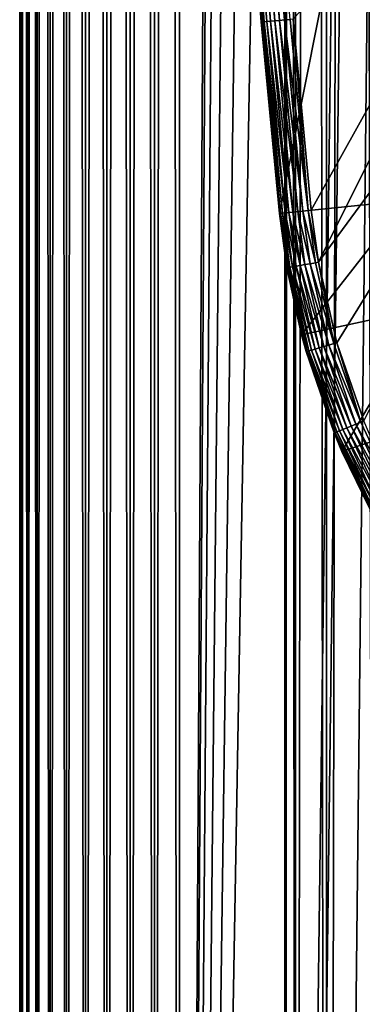
# Model space of a CAD drawing. Extents: x 0 to 600, y 0 to 380.
# Drawn here: x 560 to 566, y 49 to 64 of the extents above; entities that cross this region are included whole.
import ezdxf

# ---------------------------------------------------------------- set-up
doc = ezdxf.new("R2010")
doc.units = 0
doc.header["$MEASUREMENT"] = 0

msp = doc.modelspace()

# ---------------------------------------------------------------- linework, layer by layer
for points in [[(560.430786, 1.499985, 63.541111), (560.430786, 378.5, 63.541111), (560.400024, 378.5, 63.150024)], [(560.430786, 1.499985, 63.541111), (560.400024, 378.5, 63.150024), (560.400024, 1.499985, 63.150024)], [(560.400024, 378.5, 38.150024), (560.400024, 1.499985, 38.150024), (560.400024, 378.5, 63.150024)], [(560.400024, 378.5, 63.150024), (560.400024, 1.499985, 38.150024), (560.400024, 1.499985, 63.150024)], [(560.400024, 1.499985, 38.150024), (560.400024, 378.5, 38.150024), (560.430786, 378.5, 37.758938)], [(560.400024, 1.499985, 38.150024), (560.430786, 378.5, 37.758938), (560.430786, 1.499985, 37.758938)], [(560.522339, 1.499985, 63.922565), (560.522339, 378.5, 63.922565), (560.430786, 378.5, 63.541111)], [(560.522339, 1.499985, 63.922565), (560.430786, 378.5, 63.541111), (560.430786, 1.499985, 63.541111)], [(560.430786, 1.499985, 37.758938), (560.430786, 378.5, 37.758938), (560.522339, 378.5, 37.37748)], [(560.430786, 1.499985, 37.758938), (560.522339, 378.5, 37.37748), (560.522339, 1.499985, 37.37748)], [(560.672485, 1.499985, 64.284996), (560.672485, 378.5, 64.284996), (560.522339, 378.5, 63.922565)], [(560.672485, 1.499985, 64.284996), (560.522339, 378.5, 63.922565), (560.522339, 1.499985, 63.922565)], [(560.522339, 1.499985, 37.37748), (560.522339, 378.5, 37.37748), (560.672485, 378.5, 37.015045)], [(560.522339, 1.499985, 37.37748), (560.672485, 378.5, 37.015045), (560.672485, 1.499985, 37.015045)], [(560.877441, 1.499985, 64.619484), (560.877441, 378.5, 64.619484), (560.672485, 378.5, 64.284996)], [(560.877441, 1.499985, 64.619484), (560.672485, 378.5, 64.284996), (560.672485, 1.499985, 64.284996)], [(560.672485, 1.499985, 37.015045), (560.672485, 378.5, 37.015045), (560.877441, 378.5, 36.680561)], [(560.672485, 1.499985, 37.015045), (560.877441, 378.5, 36.680561), (560.877441, 1.499985, 36.680561)], [(561.132202, 1.499985, 64.917793), (561.132202, 378.5, 64.917793), (560.877441, 378.5, 64.619484)], [(561.132202, 1.499985, 64.917793), (560.877441, 378.5, 64.619484), (560.877441, 1.499985, 64.619484)], [(560.877441, 1.499985, 36.680561), (560.877441, 378.5, 36.680561), (561.132202, 378.5, 36.382256)], [(560.877441, 1.499985, 36.680561), (561.132202, 378.5, 36.382256), (561.132202, 1.499985, 36.382256)], [(561.430542, 1.499985, 65.172569), (561.430542, 378.5, 65.172569), (561.132202, 378.5, 64.917793)], [(561.430542, 1.499985, 65.172569), (561.132202, 378.5, 64.917793), (561.132202, 1.499985, 64.917793)], [(561.132202, 1.499985, 36.382256), (561.132202, 378.5, 36.382256), (561.430542, 378.5, 36.127483)], [(561.132202, 1.499985, 36.382256), (561.430542, 378.5, 36.127483), (561.430542, 1.499985, 36.127483)], [(561.765015, 1.499985, 65.377541), (561.765015, 378.5, 65.377541), (561.430542, 378.5, 65.172569)], [(561.765015, 1.499985, 65.377541), (561.430542, 378.5, 65.172569), (561.430542, 1.499985, 65.172569)], [(561.430542, 1.499985, 36.127483), (561.430542, 378.5, 36.127483), (561.765015, 378.5, 35.922508)], [(561.430542, 1.499985, 36.127483), (561.765015, 378.5, 35.922508), (561.765015, 1.499985, 35.922508)], [(562.127441, 1.499985, 65.527664), (562.127441, 378.5, 65.527664), (561.765015, 378.5, 65.377541)], [(562.127441, 1.499985, 65.527664), (561.765015, 378.5, 65.377541), (561.765015, 1.499985, 65.377541)], [(561.765015, 1.499985, 35.922508), (561.765015, 378.5, 35.922508), (562.127441, 378.5, 35.772381)], [(561.765015, 1.499985, 35.922508), (562.127441, 378.5, 35.772381), (562.127441, 1.499985, 35.772381)], [(562.508911, 1.499985, 65.619247), (562.508911, 378.5, 65.619247), (562.127441, 378.5, 65.527664)], [(562.508911, 1.499985, 65.619247), (562.127441, 378.5, 65.527664), (562.127441, 1.499985, 65.527664)], [(562.127441, 1.499985, 35.772381), (562.127441, 378.5, 35.772381), (562.508911, 378.5, 35.680801)], [(562.127441, 1.499985, 35.772381), (562.508911, 378.5, 35.680801), (562.508911, 1.499985, 35.680801)], [(562.900024, 1.499985, 65.650024), (562.900024, 378.5, 65.650024), (562.508911, 378.5, 65.619247)], [(562.900024, 1.499985, 65.650024), (562.508911, 378.5, 65.619247), (562.508911, 1.499985, 65.619247)], [(562.508911, 1.499985, 35.680801), (562.508911, 378.5, 35.680801), (562.900024, 378.5, 35.650024)], [(562.508911, 1.499985, 35.680801), (562.900024, 378.5, 35.650024), (562.900024, 1.499985, 35.650024)], [(562.900024, 1.499985, 65.650024), (564.900024, 344, 65.650024), (562.900024, 378.5, 65.650024)], [(585.400024, 378.5, 35.650024), (585.400024, 1.499985, 35.650024), (562.900024, 378.5, 35.650024)], [(562.900024, 378.5, 35.650024), (585.400024, 1.499985, 35.650024), (562.900024, 1.499985, 35.650024)], [(564.714844, 1.499985, 48.765942), (564.714844, 378.5, 48.765942), (564.549988, 1.499985, 50.650024)], [(564.549988, 1.499985, 50.650024), (564.714844, 378.5, 48.765942), (564.549988, 378.5, 50.650024)], [(564.549988, 1.499985, 50.650024), (564.549988, 378.5, 50.650024), (564.714844, 1.499985, 52.534107)], [(564.714844, 1.499985, 52.534107), (564.549988, 378.5, 50.650024), (564.714844, 378.5, 52.534107)], [(565.204346, 1.499985, 46.939106), (565.204346, 378.5, 46.939106), (564.714844, 1.499985, 48.765942)], [(564.714844, 1.499985, 48.765942), (565.204346, 378.5, 46.939106), (564.714844, 378.5, 48.765942)], [(564.714844, 1.499985, 52.534107), (564.714844, 378.5, 52.534107), (565.204346, 1.499985, 54.360943)], [(565.204346, 1.499985, 54.360943), (564.714844, 378.5, 52.534107), (565.204346, 378.5, 54.360943)], [(566.003601, 1.499985, 45.225025), (566.003601, 378.5, 45.225025), (565.204346, 1.499985, 46.939106)], [(565.204346, 1.499985, 46.939106), (566.003601, 378.5, 45.225025), (565.204346, 378.5, 46.939106)], [(565.204346, 1.499985, 54.360943), (565.204346, 378.5, 54.360943), (566.003601, 1.499985, 56.075024)], [(566.003601, 1.499985, 56.075024), (565.204346, 378.5, 54.360943), (566.003601, 378.5, 56.075024)], [(562.900024, 1.499985, 65.650024), (565.067139, 342.089874, 65.650024), (564.900024, 344, 65.650024)], [(565.563354, 340.237793, 65.650024), (565.067139, 342.089874, 65.650024), (562.900024, 1.499985, 65.650024)], [(562.900024, 1.499985, 65.650024), (566.373718, 338.5, 65.650024), (565.563354, 340.237793, 65.650024)], [(562.900024, 1.499985, 65.650024), (567.473511, 336.929352, 65.650024), (566.373718, 338.5, 65.650024)], [(568.829346, 335.573517, 65.650024), (567.473511, 336.929352, 65.650024), (562.900024, 1.499985, 65.650024)], [(562.900024, 1.499985, 65.650024), (564.900024, 35.999989, 65.650024), (568.829346, 335.573517, 65.650024)], [(568.829346, 335.573517, 65.650024), (564.900024, 35.999989, 65.650024), (565.067139, 37.910137, 65.650024)], [(568.829346, 335.573517, 65.650024), (565.067139, 37.910137, 65.650024), (565.563354, 39.762234, 65.650024)], [(565.563354, 39.762234, 65.650024), (566.373718, 41.500008, 65.650024), (568.829346, 335.573517, 65.650024)], [(564.678223, 64.25811, 35.650024), (564.962952, 61.272457, 35.650024), (569.93689, 70.203629, 35.650024)], [(569.93689, 70.203629, 35.650024), (564.962952, 61.272457, 35.650024), (565.075012, 60.458031, 35.650024)], [(569.93689, 70.203629, 35.650024), (565.075012, 60.458031, 35.650024), (571.742126, 69.52523, 35.650024)], [(571.742126, 69.52523, 35.650024), (565.075012, 60.458031, 35.650024), (565.362915, 59.199039, 35.650024)], [(571.742126, 69.52523, 35.650024), (565.362915, 59.199039, 35.650024), (565.784485, 57.978283, 35.650024)], [(563.800354, 69.288116, 35.197075), (564.197815, 64.215881, 35.28196), (563.815857, 69.289085, 35.28196)], [(563.87384, 68.134056, 35.150024), (564.182373, 64.214523, 35.197075), (563.800354, 69.288116, 35.197075)], [(563.800354, 69.288116, 35.197075), (564.182373, 64.214523, 35.197075), (564.197815, 64.215881, 35.28196)], [(563.815857, 69.289085, 35.28196), (564.227539, 64.218498, 35.362911), (563.845642, 69.290955, 35.362911)], [(563.815857, 69.289085, 35.28196), (564.197815, 64.215881, 35.28196), (564.227539, 64.218498, 35.362911)], [(563.845642, 69.290955, 35.362911), (564.270752, 64.22229, 35.437527), (563.888916, 69.293663, 35.437527)], [(563.845642, 69.290955, 35.362911), (564.227539, 64.218498, 35.362911), (564.270752, 64.22229, 35.437527)], [(563.888916, 69.293663, 35.437527), (564.32605, 64.227158, 35.503574), (563.944336, 69.297142, 35.503574)], [(563.888916, 69.293663, 35.437527), (564.270752, 64.22229, 35.437527), (564.32605, 64.227158, 35.503574)], [(563.944336, 69.297142, 35.503574), (564.391846, 64.232941, 35.559097), (564.010254, 69.30127, 35.559097)], [(563.944336, 69.297142, 35.503574), (564.32605, 64.227158, 35.503574), (564.391846, 64.232941, 35.559097)], [(564.010254, 69.30127, 35.559097), (564.466187, 64.239471, 35.602436), (564.084717, 69.305939, 35.602436)], [(564.010254, 69.30127, 35.559097), (564.391846, 64.232941, 35.559097), (564.466187, 64.239471, 35.602436)], [(564.084717, 69.305939, 35.602436), (564.546814, 64.246559, 35.632301), (564.165527, 69.311005, 35.632301)], [(564.084717, 69.305939, 35.602436), (564.466187, 64.239471, 35.602436), (564.546814, 64.246559, 35.632301)], [(564.165527, 69.311005, 35.632301), (564.546814, 64.246559, 35.632301), (564.631348, 64.25399, 35.647804)], [(565.869141, 68.270584, 0.650024), (564.465576, 61.221313, 0.650024), (563.87384, 68.134056, 0.650024)], [(566.455078, 61.425903, 0.650024), (564.465576, 61.221313, 0.650024), (565.869141, 68.270584, 0.650024)], [(563.87384, 68.134056, 35.150024), (564.180176, 64.214333, 35.150024), (564.182373, 64.214523, 35.197075)], [(564.465576, 61.221313, 0.650024), (564.180176, 64.214333, 35.150024), (563.87384, 68.134056, 0.650024)], [(564.180176, 64.214333, 35.150024), (563.87384, 68.134056, 35.150024), (563.87384, 68.134056, 0.650024)], [(564.182373, 64.214523, 35.197075), (564.180176, 64.214333, 35.150024), (564.465576, 61.221313, 35.150024)], [(564.465576, 61.221313, 0.650024), (564.465576, 61.221313, 35.150024), (564.180176, 64.214333, 35.150024)], [(564.182373, 64.214523, 35.197075), (564.483215, 61.223125, 35.28196), (564.197815, 64.215881, 35.28196)], [(564.465576, 61.221313, 35.150024), (564.467773, 61.221539, 35.197075), (564.182373, 64.214523, 35.197075)], [(564.182373, 64.214523, 35.197075), (564.467773, 61.221539, 35.197075), (564.483215, 61.223125, 35.28196)], [(564.197815, 64.215881, 35.28196), (564.512939, 61.226181, 35.362911), (564.227539, 64.218498, 35.362911)], [(564.197815, 64.215881, 35.28196), (564.483215, 61.223125, 35.28196), (564.512939, 61.226181, 35.362911)], [(564.227539, 64.218498, 35.362911), (564.55603, 61.230614, 35.437527), (564.270752, 64.22229, 35.437527)], [(564.227539, 64.218498, 35.362911), (564.512939, 61.226181, 35.362911), (564.55603, 61.230614, 35.437527)], [(564.270752, 64.22229, 35.437527), (564.611267, 61.23629, 35.503574), (564.32605, 64.227158, 35.503574)], [(564.270752, 64.22229, 35.437527), (564.55603, 61.230614, 35.437527), (564.611267, 61.23629, 35.503574)], [(564.32605, 64.227158, 35.503574), (564.676941, 61.24305, 35.559097), (564.391846, 64.232941, 35.559097)], [(564.32605, 64.227158, 35.503574), (564.611267, 61.23629, 35.503574), (564.676941, 61.24305, 35.559097)], [(564.391846, 64.232941, 35.559097), (564.75116, 61.250679, 35.602436), (564.466187, 64.239471, 35.602436)], [(564.391846, 64.232941, 35.559097), (564.676941, 61.24305, 35.559097), (564.75116, 61.250679, 35.602436)], [(564.466187, 64.239471, 35.602436), (564.831726, 61.258961, 35.632301), (564.546814, 64.246559, 35.632301)], [(564.466187, 64.239471, 35.602436), (564.75116, 61.250679, 35.602436), (564.831726, 61.258961, 35.632301)], [(564.546814, 64.246559, 35.632301), (564.916138, 61.267647, 35.647804), (564.631348, 64.25399, 35.647804)], [(564.546814, 64.246559, 35.632301), (564.831726, 61.258961, 35.632301), (564.916138, 61.267647, 35.647804)], [(564.631348, 64.25399, 35.647804), (564.916138, 61.267647, 35.647804), (564.678223, 64.25811, 35.650024)], [(564.916138, 61.267647, 35.647804), (564.962952, 61.272457, 35.650024), (564.678223, 64.25811, 35.650024)], [(566.455078, 61.425903, 0.650024), (564.810669, 59.32233, 0.650024), (564.465576, 61.221313, 0.650024)], [(566.76825, 59.743656, 0.650024), (564.810669, 59.32233, 0.650024), (566.455078, 61.425903, 0.650024)], [(564.916138, 61.267647, 35.647804), (564.831726, 61.258961, 35.632301), (565.028625, 60.450027, 35.647804)], [(565.075012, 60.458031, 35.650024), (564.962952, 61.272457, 35.650024), (564.916138, 61.267647, 35.647804)], [(564.916138, 61.267647, 35.647804), (565.028625, 60.450027, 35.647804), (565.075012, 60.458031, 35.650024)], [(564.582275, 60.372952, 35.150024), (564.467773, 61.221539, 35.197075), (564.465576, 61.221313, 35.150024)], [(564.465576, 61.221313, 35.150024), (564.465576, 61.221313, 0.650024), (564.582275, 60.372952, 35.150024)], [(564.582275, 60.372952, 35.150024), (564.465576, 61.221313, 0.650024), (564.810669, 59.32233, 0.650024)], [(564.483215, 61.223125, 35.28196), (564.467773, 61.221539, 35.197075), (564.599792, 60.375965, 35.28196)], [(564.582275, 60.372952, 35.150024), (564.584473, 60.373329, 35.197075), (564.467773, 61.221539, 35.197075)], [(564.599792, 60.375965, 35.28196), (564.467773, 61.221539, 35.197075), (564.584473, 60.373329, 35.197075)], [(564.512939, 61.226181, 35.362911), (564.483215, 61.223125, 35.28196), (564.629211, 60.38105, 35.362911)], [(564.629211, 60.38105, 35.362911), (564.483215, 61.223125, 35.28196), (564.599792, 60.375965, 35.28196)], [(564.55603, 61.230614, 35.437527), (564.512939, 61.226181, 35.362911), (564.671875, 60.388424, 35.437527)], [(564.671875, 60.388424, 35.437527), (564.512939, 61.226181, 35.362911), (564.629211, 60.38105, 35.362911)], [(564.611267, 61.23629, 35.503574), (564.55603, 61.230614, 35.437527), (564.726624, 60.397869, 35.503574)], [(564.726624, 60.397869, 35.503574), (564.55603, 61.230614, 35.437527), (564.671875, 60.388424, 35.437527)], [(564.676941, 61.24305, 35.559097), (564.611267, 61.23629, 35.503574), (564.791687, 60.409111, 35.559097)], [(564.791687, 60.409111, 35.559097), (564.611267, 61.23629, 35.503574), (564.726624, 60.397869, 35.503574)], [(564.75116, 61.250679, 35.602436), (564.676941, 61.24305, 35.559097), (564.865234, 60.421806, 35.602436)], [(564.865234, 60.421806, 35.602436), (564.676941, 61.24305, 35.559097), (564.791687, 60.409111, 35.559097)], [(564.831726, 61.258961, 35.632301), (564.75116, 61.250679, 35.602436), (564.945007, 60.435581, 35.632301)], [(564.945007, 60.435581, 35.632301), (564.75116, 61.250679, 35.602436), (564.865234, 60.421806, 35.602436)], [(565.028625, 60.450027, 35.647804), (564.831726, 61.258961, 35.632301), (564.945007, 60.435581, 35.632301)], [(564.810669, 59.32233, 35.150024), (564.584473, 60.373329, 35.197075), (564.582275, 60.372952, 35.150024)], [(564.582275, 60.372952, 35.150024), (564.810669, 59.32233, 0.650024), (564.810669, 59.32233, 35.150024)], [(564.599792, 60.375965, 35.28196), (564.584473, 60.373329, 35.197075), (564.899292, 59.066372, 35.28196)], [(564.810669, 59.32233, 35.150024), (564.884338, 59.062111, 35.197075), (564.584473, 60.373329, 35.197075)], [(564.899292, 59.066372, 35.28196), (564.584473, 60.373329, 35.197075), (564.884338, 59.062111, 35.197075)], [(564.629211, 60.38105, 35.362911), (564.599792, 60.375965, 35.28196), (564.927979, 59.074589, 35.362911)], [(564.927979, 59.074589, 35.362911), (564.599792, 60.375965, 35.28196), (564.899292, 59.066372, 35.28196)], [(564.671875, 60.388424, 35.437527), (564.629211, 60.38105, 35.362911), (564.969666, 59.08651, 35.437527)], [(564.969666, 59.08651, 35.437527), (564.629211, 60.38105, 35.362911), (564.927979, 59.074589, 35.362911)], [(564.726624, 60.397869, 35.503574), (564.671875, 60.388424, 35.437527), (565.02301, 59.101784, 35.503574)], [(565.02301, 59.101784, 35.503574), (564.671875, 60.388424, 35.437527), (564.969666, 59.08651, 35.437527)], [(564.791687, 60.409111, 35.559097), (564.726624, 60.397869, 35.503574), (565.086548, 59.119953, 35.559097)], [(565.086548, 59.119953, 35.559097), (564.726624, 60.397869, 35.503574), (565.02301, 59.101784, 35.503574)], [(564.865234, 60.421806, 35.602436), (564.791687, 60.409111, 35.559097), (565.158264, 59.140476, 35.602436)], [(565.158264, 59.140476, 35.602436), (564.791687, 60.409111, 35.559097), (565.086548, 59.119953, 35.559097)], [(564.945007, 60.435581, 35.632301), (564.865234, 60.421806, 35.602436), (565.236084, 59.162746, 35.632301)], [(565.236084, 59.162746, 35.632301), (564.865234, 60.421806, 35.602436), (565.158264, 59.140476, 35.602436)], [(565.028625, 60.450027, 35.647804), (564.945007, 60.435581, 35.632301), (565.317688, 59.186096, 35.647804)], [(565.317688, 59.186096, 35.647804), (564.945007, 60.435581, 35.632301), (565.236084, 59.162746, 35.632301)], [(565.075012, 60.458031, 35.650024), (565.028625, 60.450027, 35.647804), (565.317688, 59.186096, 35.647804)], [(565.075012, 60.458031, 35.650024), (565.317688, 59.186096, 35.647804), (565.362915, 59.199039, 35.650024)], [(566.76825, 59.743656, 0.650024), (565.44397, 57.499107, 0.650024), (564.810669, 59.32233, 0.650024)], [(567.350464, 58.134617, 0.650024), (565.44397, 57.499107, 0.650024), (566.76825, 59.743656, 0.650024)], [(564.882202, 59.061501, 35.150024), (564.884338, 59.062111, 35.197075), (564.810669, 59.32233, 35.150024)], [(564.882202, 59.061501, 35.150024), (564.810669, 59.32233, 0.650024), (565.32135, 57.789875, 35.150024)], [(565.32135, 57.789875, 35.150024), (564.810669, 59.32233, 0.650024), (565.44397, 57.499107, 0.650024)], [(564.810669, 59.32233, 35.150024), (564.810669, 59.32233, 0.650024), (564.882202, 59.061501, 35.150024)], [(565.086548, 59.119953, 35.559097), (565.02301, 59.101784, 35.503574), (565.518188, 57.869949, 35.559097)], [(565.158264, 59.140476, 35.602436), (565.086548, 59.119953, 35.559097), (565.587341, 57.898064, 35.602436)], [(565.587341, 57.898064, 35.602436), (565.086548, 59.119953, 35.559097), (565.518188, 57.869949, 35.559097)], [(565.236084, 59.162746, 35.632301), (565.158264, 59.140476, 35.602436), (565.662292, 57.928566, 35.632301)], [(565.662292, 57.928566, 35.632301), (565.158264, 59.140476, 35.602436), (565.587341, 57.898064, 35.602436)], [(565.317688, 59.186096, 35.647804), (565.236084, 59.162746, 35.632301), (565.740906, 57.960552, 35.647804)], [(565.740906, 57.960552, 35.647804), (565.236084, 59.162746, 35.632301), (565.662292, 57.928566, 35.632301)], [(565.362915, 59.199039, 35.650024), (565.317688, 59.186096, 35.647804), (565.740906, 57.960552, 35.647804)], [(565.362915, 59.199039, 35.650024), (565.740906, 57.960552, 35.647804), (565.784485, 57.978283, 35.650024)], [(565.32135, 57.789875, 35.150024), (564.884338, 59.062111, 35.197075), (564.882202, 59.061501, 35.150024)], [(564.899292, 59.066372, 35.28196), (564.884338, 59.062111, 35.197075), (565.337769, 57.796555, 35.28196)], [(565.32135, 57.789875, 35.150024), (565.323425, 57.790714, 35.197075), (564.884338, 59.062111, 35.197075)], [(565.337769, 57.796555, 35.28196), (564.884338, 59.062111, 35.197075), (565.323425, 57.790714, 35.197075)], [(564.927979, 59.074589, 35.362911), (564.899292, 59.066372, 35.28196), (565.365417, 57.807808, 35.362911)], [(565.365417, 57.807808, 35.362911), (564.899292, 59.066372, 35.28196), (565.337769, 57.796555, 35.28196)], [(564.969666, 59.08651, 35.437527), (564.927979, 59.074589, 35.362911), (565.405579, 57.824139, 35.437527)], [(565.405579, 57.824139, 35.437527), (564.927979, 59.074589, 35.362911), (565.365417, 57.807808, 35.362911)], [(565.02301, 59.101784, 35.503574), (564.969666, 59.08651, 35.437527), (565.457031, 57.845058, 35.503574)], [(565.457031, 57.845058, 35.503574), (564.969666, 59.08651, 35.437527), (565.405579, 57.824139, 35.437527)], [(565.518188, 57.869949, 35.559097), (565.02301, 59.101784, 35.503574), (565.457031, 57.845058, 35.503574)], [(567.350464, 58.134617, 0.650024), (566.350403, 55.795113, 0.650024), (565.44397, 57.499107, 0.650024)], [(565.587341, 57.898064, 35.602436), (565.518188, 57.869949, 35.559097), (566.1474, 56.708954, 35.602436)], [(565.662292, 57.928566, 35.632301), (565.587341, 57.898064, 35.602436), (566.218689, 56.747337, 35.632301)], [(566.218689, 56.747337, 35.632301), (565.587341, 57.898064, 35.602436), (566.1474, 56.708954, 35.602436)], [(565.740906, 57.960552, 35.647804), (565.662292, 57.928566, 35.632301), (566.293396, 56.787586, 35.647804)], [(566.293396, 56.787586, 35.647804), (565.662292, 57.928566, 35.632301), (566.218689, 56.747337, 35.632301)], [(565.784485, 57.978283, 35.650024), (565.740906, 57.960552, 35.647804), (566.293396, 56.787586, 35.647804)], [(565.44397, 57.499107, 35.150024), (565.323425, 57.790714, 35.197075), (565.32135, 57.789875, 35.150024)], [(565.32135, 57.789875, 35.150024), (565.44397, 57.499107, 0.650024), (565.44397, 57.499107, 35.150024)], [(565.337769, 57.796555, 35.28196), (565.323425, 57.790714, 35.197075), (565.910217, 56.581215, 35.28196)], [(565.44397, 57.499107, 35.150024), (565.896545, 56.573864, 35.197075), (565.323425, 57.790714, 35.197075)], [(565.910217, 56.581215, 35.28196), (565.323425, 57.790714, 35.197075), (565.896545, 56.573864, 35.197075)], [(565.365417, 57.807808, 35.362911), (565.337769, 57.796555, 35.28196), (565.936523, 56.595375, 35.362911)], [(565.936523, 56.595375, 35.362911), (565.337769, 57.796555, 35.28196), (565.910217, 56.581215, 35.28196)], [(565.405579, 57.824139, 35.437527), (565.365417, 57.807808, 35.362911), (565.97467, 56.615925, 35.437527)], [(565.97467, 56.615925, 35.437527), (565.365417, 57.807808, 35.362911), (565.936523, 56.595375, 35.362911)], [(565.457031, 57.845058, 35.503574), (565.405579, 57.824139, 35.437527), (566.02356, 56.642254, 35.503574)], [(566.02356, 56.642254, 35.503574), (565.405579, 57.824139, 35.437527), (565.97467, 56.615925, 35.437527)], [(565.518188, 57.869949, 35.559097), (565.457031, 57.845058, 35.503574), (566.081726, 56.673573, 35.559097)], [(566.081726, 56.673573, 35.559097), (565.457031, 57.845058, 35.503574), (566.02356, 56.642254, 35.503574)], [(566.1474, 56.708954, 35.602436), (565.518188, 57.869949, 35.559097), (566.081726, 56.673573, 35.559097)], [(565.894592, 56.572811, 35.150024), (565.896545, 56.573864, 35.197075), (565.44397, 57.499107, 35.150024)], [(566.350403, 55.795113, 0.650024), (565.894592, 56.572811, 35.150024), (565.44397, 57.499107, 0.650024)], [(565.44397, 57.499107, 35.150024), (565.44397, 57.499107, 0.650024), (565.894592, 56.572811, 35.150024)]]:
    msp.add_3dface(points)

doc.saveas('drawing.dxf')
